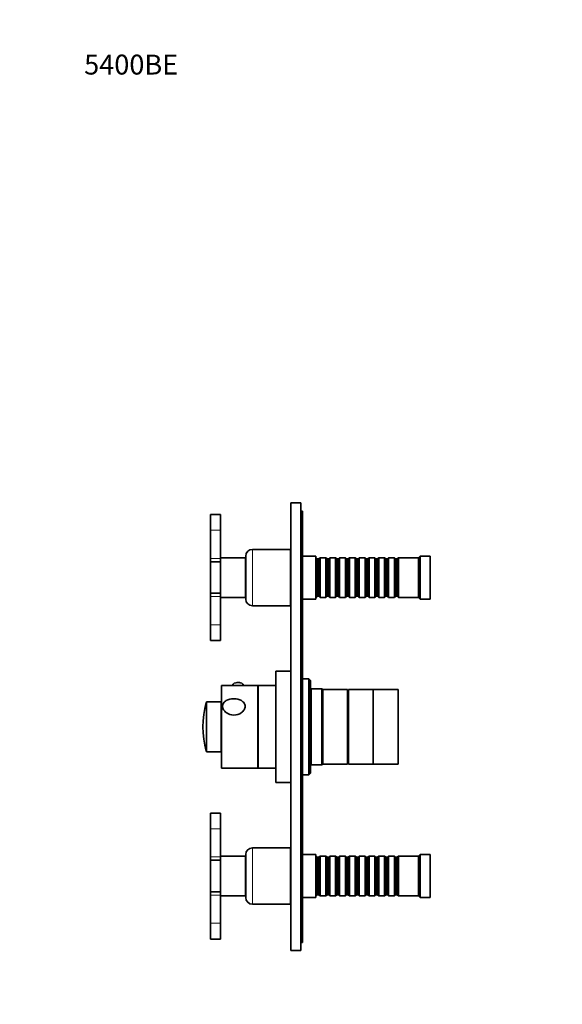
# Model space of a CAD drawing. Units: millimetres. Extents: x 0 to 750, y 0 to 1164.
# Drawn here: x 0 to 327, y 570 to 1164 of the extents above; entities that cross this region are included whole.
import ezdxf
from ezdxf import colors
from ezdxf.entities.mleader import LeaderData, LeaderLine
from ezdxf.math import Vec2, Vec3

# ---------------------------------------------------------------- set-up
doc = ezdxf.new("R2010")
doc.units = ezdxf.units.MM
doc.layers.add('DV4_Défaut', color=7, linetype='Continuous')
doc.layers.add('Défaut', color=7, linetype='Continuous')

# ---------------------------------------------------------------- blocks, each defined once
blk = doc.blocks.new('_DOT')
at = {"color": 0}
blk.add_line((0, 0), (-1, 0), dxfattribs=at)
at = {"color": 0, "const_width": 0.333}
blk.add_lwpolyline([(-0.1665, 0, 1), (0.1665, 0, 1)], format="xyb", close=True, dxfattribs=at)
blk = doc.blocks.new('SE3')
at = {"layer": 'DV4_Défaut', "color": 7, "linetype": 'Continuous', "lineweight": 35}
for p, q in [((163.5, 602.65), (163.5, 872.65)), ((169.5, 872.65), (163.5, 872.65)), ((169.5, 602.65), (169.5, 872.65)), ((169.5, 867.65), (170.5, 867.65)), ((170.5, 859.65), (170.5, 867.65)), ((115.1, 856.15), (115.1, 865.65)), ((121.1, 865.65), (115.1, 865.65)), ((121.1, 856.15), (121.1, 865.65)), ((115.1, 839.15), (115.1, 856.15)), ((121.1, 839.15), (121.1, 856.15)), ((170.5, 615.65), (170.5, 859.65)), ((163.3, 844.65), (140.3, 844.65)), ((163.3, 810.65), (163.3, 844.65)), ((115.1, 837.15), (115.1, 839.15)), ((136.1, 839.65), (121.1, 839.65)), ((121.1, 837.15), (121.1, 839.15)), ((136.1, 815.65), (136.1, 839.65)), ((136.3, 814.65), (136.3, 840.65)), ((163.5, 842.65), (163.3, 842.65)), ((178.5, 840.65), (170.5, 840.65)), ((178.5, 814.65), (178.5, 840.65)), ((178.7, 839.65), (178.5, 839.65)), ((178.7, 815.65), (178.7, 839.65)), ((179.4, 838.95), (178.7, 839.65)), ((179.4, 816.35), (179.4, 838.95)), ((180.4, 838.95), (179.4, 838.95)), ((181.1, 839.65), (180.4, 838.95)), ((180.4, 816.35), (180.4, 838.95)), ((181.1, 815.65), (181.1, 839.65)), ((184.6, 839.65), (181.1, 839.65)), ((184.6, 815.65), (184.6, 839.65)), ((185.3, 838.95), (184.6, 839.65)), ((185.3, 816.35), (185.3, 838.95)), ((186.3, 838.95), (185.3, 838.95)), ((187, 839.65), (186.3, 838.95)), ((186.3, 816.35), (186.3, 838.95)), ((187, 815.65), (187, 839.65)), ((190.5, 839.65), (187, 839.65)), ((190.5, 815.65), (190.5, 839.65)), ((191.2, 838.95), (190.5, 839.65)), ((191.2, 816.35), (191.2, 838.95)), ((192.2, 838.95), (191.2, 838.95)), ((192.9, 839.65), (192.2, 838.95)), ((192.2, 816.35), (192.2, 838.95)), ((192.9, 815.65), (192.9, 839.65)), ((196.4, 839.65), (192.9, 839.65)), ((196.4, 815.65), (196.4, 839.65)), ((197.1, 838.95), (196.4, 839.65)), ((197.1, 816.35), (197.1, 838.95)), ((198.1, 838.95), (197.1, 838.95)), ((198.8, 839.65), (198.1, 838.95)), ((198.1, 816.35), (198.1, 838.95)), ((198.8, 815.65), (198.8, 839.65)), ((202.3, 839.65), (198.8, 839.65)), ((202.3, 815.65), (202.3, 839.65)), ((203, 838.95), (202.3, 839.65)), ((203, 816.35), (203, 838.95)), ((204, 838.95), (203, 838.95)), ((204.7, 839.65), (204, 838.95)), ((204, 816.35), (204, 838.95)), ((204.7, 815.65), (204.7, 839.65)), ((208.2, 839.65), (204.7, 839.65)), ((208.2, 815.65), (208.2, 839.65)), ((208.9, 838.95), (208.2, 839.65)), ((208.9, 816.35), (208.9, 838.95)), ((209.9, 838.95), (208.9, 838.95)), ((210.6, 839.65), (209.9, 838.95)), ((209.9, 816.35), (209.9, 838.95)), ((210.6, 815.65), (210.6, 839.65)), ((214.1, 839.65), (210.6, 839.65)), ((214.1, 815.65), (214.1, 839.65)), ((214.8, 838.95), (214.1, 839.65)), ((214.8, 816.35), (214.8, 838.95)), ((215.8, 838.95), (214.8, 838.95)), ((216.5, 839.65), (215.8, 838.95)), ((215.8, 816.35), (215.8, 838.95)), ((216.5, 815.65), (216.5, 839.65)), ((220, 839.65), (216.5, 839.65)), ((220, 815.65), (220, 839.65)), ((220.7, 838.95), (220, 839.65)), ((220.7, 816.35), (220.7, 838.95)), ((221.7, 838.95), (220.7, 838.95)), ((222.4, 839.65), (221.7, 838.95)), ((221.7, 816.35), (221.7, 838.95)), ((222.4, 815.65), (222.4, 839.65)), ((225.9, 839.65), (222.4, 839.65)), ((225.9, 815.65), (225.9, 839.65)), ((226.6, 838.95), (225.9, 839.65)), ((226.6, 816.35), (226.6, 838.95)), ((227.6, 838.95), (226.6, 838.95)), ((228.3, 839.65), (227.6, 838.95)), ((227.6, 816.35), (227.6, 838.95)), ((228.3, 815.65), (228.3, 839.65)), ((240.5, 839.65), (228.3, 839.65)), ((241.5, 840.65), (240.5, 839.65)), ((240.5, 815.65), (240.5, 839.65)), ((241.5, 814.65), (241.5, 840.65)), ((247.5, 840.65), (241.5, 840.65)), ((247.5, 814.65), (247.5, 840.65)), ((115.1, 818.15), (115.1, 837.15)), ((115.1, 837.15), (121.1, 837.15)), ((121.1, 818.15), (121.1, 837.15)), ((136.3, 835.65), (136.1, 835.65)), ((136.1, 819.65), (136.3, 819.65)), ((115.1, 816.15), (115.1, 818.15)), ((115.1, 818.15), (121.1, 818.15)), ((115.1, 799.15), (115.1, 816.15)), ((121.1, 816.15), (121.1, 818.15)), ((121.1, 799.15), (121.1, 816.15)), ((121.1, 815.65), (136.1, 815.65)), ((170.5, 814.65), (178.5, 814.65)), ((178.5, 815.65), (178.7, 815.65)), ((178.7, 815.65), (179.4, 816.35)), ((179.4, 816.35), (180.4, 816.35)), ((180.4, 816.35), (181.1, 815.65)), ((181.1, 815.65), (184.6, 815.65)), ((184.6, 815.65), (185.3, 816.35)), ((185.3, 816.35), (186.3, 816.35)), ((186.3, 816.35), (187, 815.65)), ((187, 815.65), (190.5, 815.65)), ((190.5, 815.65), (191.2, 816.35)), ((191.2, 816.35), (192.2, 816.35)), ((192.2, 816.35), (192.9, 815.65)), ((192.9, 815.65), (196.4, 815.65)), ((196.4, 815.65), (197.1, 816.35)), ((197.1, 816.35), (198.1, 816.35)), ((198.1, 816.35), (198.8, 815.65)), ((198.8, 815.65), (202.3, 815.65)), ((202.3, 815.65), (203, 816.35)), ((203, 816.35), (204, 816.35)), ((204, 816.35), (204.7, 815.65)), ((204.7, 815.65), (208.2, 815.65)), ((208.2, 815.65), (208.9, 816.35)), ((208.9, 816.35), (209.9, 816.35)), ((209.9, 816.35), (210.6, 815.65)), ((210.6, 815.65), (214.1, 815.65)), ((214.1, 815.65), (214.8, 816.35)), ((214.8, 816.35), (215.8, 816.35)), ((215.8, 816.35), (216.5, 815.65)), ((216.5, 815.65), (220, 815.65)), ((220, 815.65), (220.7, 816.35)), ((220.7, 816.35), (221.7, 816.35)), ((221.7, 816.35), (222.4, 815.65)), ((222.4, 815.65), (225.9, 815.65)), ((225.9, 815.65), (226.6, 816.35)), ((226.6, 816.35), (227.6, 816.35)), ((227.6, 816.35), (228.3, 815.65)), ((228.3, 815.65), (240.5, 815.65)), ((240.5, 815.65), (241.5, 814.65)), ((241.5, 814.65), (247.5, 814.65)), ((140.3, 810.65), (163.3, 810.65)), ((163.3, 812.65), (163.5, 812.65)), ((115.1, 799.15), (115.1, 789.65)), ((121.1, 799.15), (121.1, 789.65)), ((115.1, 789.65), (121.1, 789.65)), ((163.4, 750.51), (163.4, 777.85)), ((163.5, 777.85), (163.4, 777.85)), ((154.4, 704.15), (154.4, 771.15)), ((163.4, 771.15), (154.4, 771.15)), ((174.4, 766.65), (170.5, 766.65)), ((174.4, 766.65), (174.4, 708.65)), ((175.4, 765.65), (174.4, 766.65)), ((121.6, 712.65), (121.6, 762.65)), ((143.6, 762.65), (121.6, 762.65)), ((128.35, 762.75), (128.35, 762.65)), ((134.85, 762.65), (134.85, 762.75)), ((143.6, 712.65), (143.6, 762.65)), ((143.7, 760.65), (143.6, 760.65)), ((143.7, 712.65), (143.7, 762.65)), ((154.4, 762.65), (143.7, 762.65)), ((175.4, 709.65), (175.4, 765.65)), ((175.7, 760.65), (175.4, 760.95)), ((175.7, 714.65), (175.7, 760.65)), ((182.2, 760.65), (175.7, 760.65)), ((182.2, 760.65), (182.2, 714.65)), ((182.7, 760.15), (182.2, 760.65)), ((182.7, 715.15), (182.7, 760.15)), ((197.7, 760.15), (182.7, 760.15)), ((182.7, 715.15), (182.7, 760.15)), ((197.7, 715.15), (197.7, 760.15)), ((198.2, 715.15), (198.2, 760.15)), ((213.2, 760.15), (198.2, 760.15)), ((213.2, 715.15), (213.2, 760.15)), ((213.2, 715.15), (213.2, 760.15)), ((228.2, 760.15), (213.2, 760.15)), ((228.2, 715.15), (228.2, 760.15)), ((198.2, 758.65), (197.7, 758.65)), ((121.5, 752.65), (112.88, 752.65)), ((121.5, 722.65), (121.5, 752.65)), ((163.4, 750.51), (163.5, 750.51)), ((163.4, 750.19), (163.4, 750.51)), ((163.4, 737.8), (163.4, 750.19)), ((163.4, 750.19), (163.5, 750.19)), ((163.4, 737.85), (163.5, 737.85)), ((163.4, 736.85), (163.4, 737.85)), ((163.4, 704.15), (163.4, 736.89)), ((163.4, 736.85), (163.5, 736.85)), ((112.88, 722.65), (121.5, 722.65)), ((121.6, 712.65), (143.6, 712.65)), ((143.6, 714.65), (143.7, 714.65)), ((143.7, 712.65), (154.4, 712.65)), ((175.4, 714.35), (175.7, 714.65)), ((175.7, 714.65), (182.2, 714.65)), ((182.2, 714.65), (182.7, 715.15)), ((182.7, 715.15), (197.7, 715.15)), ((197.7, 716.65), (198.2, 716.65)), ((198.2, 715.15), (213.2, 715.15)), ((213.2, 715.15), (228.2, 715.15)), ((163.4, 708.65), (163.5, 708.65)), ((170.5, 708.65), (174.4, 708.65)), ((174.4, 708.65), (175.4, 709.65)), ((154.4, 704.15), (163.4, 704.15)), ((115.1, 676.15), (115.1, 685.65)), ((121.1, 685.65), (115.1, 685.65)), ((121.1, 676.15), (121.1, 685.65)), ((115.1, 659.15), (115.1, 676.15)), ((121.1, 659.15), (121.1, 676.15)), ((115.1, 657.15), (115.1, 659.15)), ((136.1, 659.65), (121.1, 659.65)), ((121.1, 657.15), (121.1, 659.15)), ((136.1, 635.65), (136.1, 659.65)), ((136.3, 634.65), (136.3, 660.65)), ((163.3, 664.65), (140.3, 664.65)), ((163.3, 630.65), (163.3, 664.65)), ((163.5, 662.65), (163.3, 662.65)), ((178.5, 660.65), (170.5, 660.65)), ((178.5, 634.65), (178.5, 660.65)), ((178.7, 659.65), (178.5, 659.65)), ((178.7, 635.65), (178.7, 659.65)), ((179.4, 658.95), (178.7, 659.65)), ((181.1, 659.65), (180.4, 658.95)), ((181.1, 635.65), (181.1, 659.65)), ((184.6, 659.65), (181.1, 659.65)), ((184.6, 635.65), (184.6, 659.65)), ((185.3, 658.95), (184.6, 659.65)), ((187, 659.65), (186.3, 658.95)), ((187, 635.65), (187, 659.65)), ((190.5, 659.65), (187, 659.65)), ((190.5, 635.65), (190.5, 659.65)), ((191.2, 658.95), (190.5, 659.65)), ((192.9, 659.65), (192.2, 658.95)), ((192.9, 635.65), (192.9, 659.65)), ((196.4, 659.65), (192.9, 659.65)), ((196.4, 635.65), (196.4, 659.65)), ((197.1, 658.95), (196.4, 659.65)), ((198.8, 659.65), (198.1, 658.95)), ((198.8, 635.65), (198.8, 659.65)), ((202.3, 659.65), (198.8, 659.65)), ((202.3, 635.65), (202.3, 659.65)), ((203, 658.95), (202.3, 659.65)), ((204.7, 659.65), (204, 658.95)), ((204.7, 635.65), (204.7, 659.65)), ((208.2, 659.65), (204.7, 659.65)), ((208.2, 635.65), (208.2, 659.65)), ((208.9, 658.95), (208.2, 659.65)), ((210.6, 659.65), (209.9, 658.95)), ((210.6, 635.65), (210.6, 659.65)), ((214.1, 659.65), (210.6, 659.65)), ((214.1, 635.65), (214.1, 659.65)), ((214.8, 658.95), (214.1, 659.65)), ((216.5, 659.65), (215.8, 658.95)), ((216.5, 635.65), (216.5, 659.65)), ((220, 659.65), (216.5, 659.65)), ((220, 635.65), (220, 659.65)), ((220.7, 658.95), (220, 659.65)), ((222.4, 659.65), (221.7, 658.95)), ((222.4, 635.65), (222.4, 659.65)), ((225.9, 659.65), (222.4, 659.65)), ((225.9, 635.65), (225.9, 659.65)), ((226.6, 658.95), (225.9, 659.65)), ((228.3, 659.65), (227.6, 658.95)), ((228.3, 635.65), (228.3, 659.65)), ((240.5, 659.65), (228.3, 659.65)), ((241.5, 660.65), (240.5, 659.65)), ((240.5, 635.65), (240.5, 659.65)), ((241.5, 634.65), (241.5, 660.65)), ((247.5, 660.65), (241.5, 660.65)), ((247.5, 634.65), (247.5, 660.65)), ((115.1, 638.15), (115.1, 657.15)), ((115.1, 657.15), (121.1, 657.15)), ((121.1, 638.15), (121.1, 657.15)), ((136.3, 655.65), (136.1, 655.65)), ((179.4, 636.35), (179.4, 658.95)), ((180.4, 658.95), (179.4, 658.95)), ((180.4, 636.35), (180.4, 658.95)), ((185.3, 636.35), (185.3, 658.95)), ((186.3, 658.95), (185.3, 658.95)), ((186.3, 636.35), (186.3, 658.95)), ((191.2, 636.35), (191.2, 658.95)), ((192.2, 658.95), (191.2, 658.95)), ((192.2, 636.35), (192.2, 658.95)), ((197.1, 636.35), (197.1, 658.95)), ((198.1, 658.95), (197.1, 658.95)), ((198.1, 636.35), (198.1, 658.95)), ((203, 636.35), (203, 658.95)), ((204, 658.95), (203, 658.95)), ((204, 636.35), (204, 658.95)), ((208.9, 636.35), (208.9, 658.95)), ((209.9, 658.95), (208.9, 658.95)), ((209.9, 636.35), (209.9, 658.95)), ((214.8, 636.35), (214.8, 658.95)), ((215.8, 658.95), (214.8, 658.95)), ((215.8, 636.35), (215.8, 658.95)), ((220.7, 636.35), (220.7, 658.95)), ((221.7, 658.95), (220.7, 658.95)), ((221.7, 636.35), (221.7, 658.95)), ((226.6, 636.35), (226.6, 658.95)), ((227.6, 658.95), (226.6, 658.95)), ((227.6, 636.35), (227.6, 658.95)), ((115.1, 636.15), (115.1, 638.15)), ((115.1, 638.15), (121.1, 638.15)), ((115.1, 619.15), (115.1, 636.15)), ((121.1, 636.15), (121.1, 638.15)), ((121.1, 619.15), (121.1, 636.15)), ((121.1, 635.65), (136.1, 635.65)), ((136.1, 639.65), (136.3, 639.65)), ((178.5, 635.65), (178.7, 635.65)), ((178.7, 635.65), (179.4, 636.35)), ((179.4, 636.35), (180.4, 636.35)), ((180.4, 636.35), (181.1, 635.65)), ((181.1, 635.65), (184.6, 635.65)), ((184.6, 635.65), (185.3, 636.35)), ((185.3, 636.35), (186.3, 636.35)), ((186.3, 636.35), (187, 635.65)), ((187, 635.65), (190.5, 635.65)), ((190.5, 635.65), (191.2, 636.35)), ((191.2, 636.35), (192.2, 636.35)), ((192.2, 636.35), (192.9, 635.65)), ((192.9, 635.65), (196.4, 635.65)), ((196.4, 635.65), (197.1, 636.35)), ((197.1, 636.35), (198.1, 636.35)), ((198.1, 636.35), (198.8, 635.65)), ((198.8, 635.65), (202.3, 635.65)), ((202.3, 635.65), (203, 636.35)), ((203, 636.35), (204, 636.35)), ((204, 636.35), (204.7, 635.65)), ((204.7, 635.65), (208.2, 635.65)), ((208.2, 635.65), (208.9, 636.35)), ((208.9, 636.35), (209.9, 636.35)), ((209.9, 636.35), (210.6, 635.65)), ((210.6, 635.65), (214.1, 635.65)), ((214.1, 635.65), (214.8, 636.35)), ((214.8, 636.35), (215.8, 636.35)), ((215.8, 636.35), (216.5, 635.65)), ((216.5, 635.65), (220, 635.65)), ((220, 635.65), (220.7, 636.35)), ((220.7, 636.35), (221.7, 636.35)), ((221.7, 636.35), (222.4, 635.65)), ((222.4, 635.65), (225.9, 635.65)), ((225.9, 635.65), (226.6, 636.35)), ((226.6, 636.35), (227.6, 636.35)), ((227.6, 636.35), (228.3, 635.65)), ((228.3, 635.65), (240.5, 635.65)), ((240.5, 635.65), (241.5, 634.65)), ((140.3, 630.65), (163.3, 630.65)), ((163.3, 632.65), (163.5, 632.65)), ((170.5, 634.65), (178.5, 634.65)), ((241.5, 634.65), (247.5, 634.65)), ((115.1, 619.15), (115.1, 609.65)), ((121.1, 619.15), (121.1, 609.65)), ((170.5, 607.65), (170.5, 615.65)), ((115.1, 609.65), (121.1, 609.65)), ((169.5, 607.65), (170.5, 607.65)), ((169.5, 602.65), (163.5, 602.65))]:
    blk.add_line(p, q, dxfattribs=at)
at = {"layer": 'DV4_Défaut', "color": 7, "linetype": 'Continuous', "lineweight": 18}
for p, q in [((115.1, 856.15), (121.1, 856.15)), ((169.5, 859.65), (170.5, 859.65)), ((140.3, 810.65), (140.3, 844.65)), ((115.1, 839.15), (121.1, 839.15)), ((115.1, 816.15), (121.1, 816.15)), ((115.1, 799.15), (121.1, 799.15)), ((112.4, 752.28), (112.4, 723.02)), ((112.88, 722.65), (112.88, 752.65)), ((115.1, 676.15), (121.1, 676.15)), ((115.1, 659.15), (121.1, 659.15)), ((140.3, 630.65), (140.3, 664.65)), ((115.1, 636.15), (121.1, 636.15)), ((115.1, 619.15), (121.1, 619.15)), ((169.5, 615.65), (170.5, 615.65))]:
    blk.add_line(p, q, dxfattribs=at)
at = {"layer": 'DV4_Défaut', "color": 7, "linetype": 'Continuous', "lineweight": 35}
for centre, radius, start, end in [((140.3, 840.65), 4, 90, 180), ((140.3, 814.65), 4, 180, 270), ((131.59, 758.53), 5.83, 99.32952, 102.50226), ((131.59, 758.53), 5.83, 76.66748, 97.21379), ((167.75, 737.65), 57.25, 165.19639, 194.80361), ((112.88, 752.15), 0.5, 90, 165.19639), ((112.88, 723.15), 0.5, 194.80361, 270), ((140.3, 660.65), 4, 90, 180), ((140.3, 634.65), 4, 180, 270)]:
    blk.add_arc(centre, radius, start, end, dxfattribs=at)
blk.add_ellipse((131.6, 762.75), major_axis=(-3.25, 0), ratio=0.493954, start_param=3.141593, end_param=6.283185, dxfattribs=at)
blk.add_open_spline([(135.88, 750), (135.88, 750.72), (135.66, 751.4), (134.88, 752.58), (134.33, 753.07), (132.38, 754.24), (130.74, 754.6), (127.46, 754.6), (125.83, 754.25), (123.88, 753.09), (123.32, 752.59), (122.54, 751.42), (122.32, 750.73), (122.31, 749.31), (122.52, 748.58), (123.3, 747.25), (123.86, 746.67), (125.8, 745.26), (127.46, 744.77), (130.72, 744.76), (132.38, 745.25), (134.32, 746.65), (134.88, 747.24), (135.66, 748.56), (135.88, 749.28), (135.88, 750)], degree=3, knots=[0, 0, 0, 0, 0.0625, 0.0625, 0.125, 0.125, 0.25, 0.25, 0.375, 0.375, 0.4375, 0.4375, 0.5, 0.5, 0.5625, 0.5625, 0.625, 0.625, 0.75, 0.75, 0.875, 0.875, 0.9375, 0.9375, 1, 1, 1, 1], dxfattribs=at)

msp = doc.modelspace()

# ---------------------------------------------------------------- block references
at = {"layer": 'Défaut'}
msp.add_blockref('SE3', (0, 0), dxfattribs=at)

# ---------------------------------------------------------------- leaders
at = {"layer": 'Défaut', "color": 7, "linetype": 'Continuous', "lineweight": 18}
ml = msp.add_multileader_mtext('Standard', dxfattribs=at)
ml.set_content('{\\pxsm0.9;\\fSolid Edge ISO|b1||i0||c0|p34;\\W1.;10/06/2022\\P}', color=256)
ml.set_leader_properties()
ml.set_arrow_properties(name='DOT')
ml.build(insert=Vec2(0, 0))
ml.multileader.update_dxf_attribs({"leader_type": 0, "dogleg_length": 0, "arrow_head_size": 12})
ctx = ml.context
ctx.base_point, ctx.char_height, ctx.arrow_head_size, ctx.landing_gap_size = Vec3(656.6, 1156.97), 12, 12, 4.2
notes = []
notes.append((ctx, [(0, (0, 0, 0), (0, 0), (1, 0), 1, [])]))
ctx.mtext.insert = Vec3(658.6, 1163.09)
ml = msp.add_multileader_mtext('Standard', dxfattribs=at)
ml.set_content('{\\pxsm0.9;\\fArial|b1||i0||c0|p34;\\W1.;5400BE\\P}', color=256)
ml.set_leader_properties()
ml.set_arrow_properties(name='DOT')
ml.build(insert=Vec2(0, 0))
ml.multileader.update_dxf_attribs({"leader_type": 0, "dogleg_length": 0, "arrow_head_size": 12})
ctx = ml.context
ctx.base_point, ctx.char_height, ctx.arrow_head_size, ctx.landing_gap_size = Vec3(36.85, 1136.92), 12, 12, 4.2
notes.append((ctx, [(0, (0, 0, 0), (0, 0), (1, 0), 1, [])]))
ctx.mtext.insert = Vec3(38.85, 1143.02)
for ctx, leaders in notes:
    for number, flags, end, landing, length, lines in leaders:
        leader = LeaderData()
        leader.index, (leader.has_last_leader_line, leader.has_dogleg_vector, leader.attachment_direction) = number, flags
        leader.last_leader_point, leader.dogleg_vector, leader.dogleg_length = Vec3(end), Vec3(landing), length
        for number, points, colour, breaks in lines:
            line = LeaderLine()
            line.index, line.vertices, line.color, line.breaks = number, Vec3.list(points), colors.encode_raw_color(colour), breaks
            leader.lines.append(line)
        ctx.leaders.append(leader)

doc.saveas('drawing.dxf')
